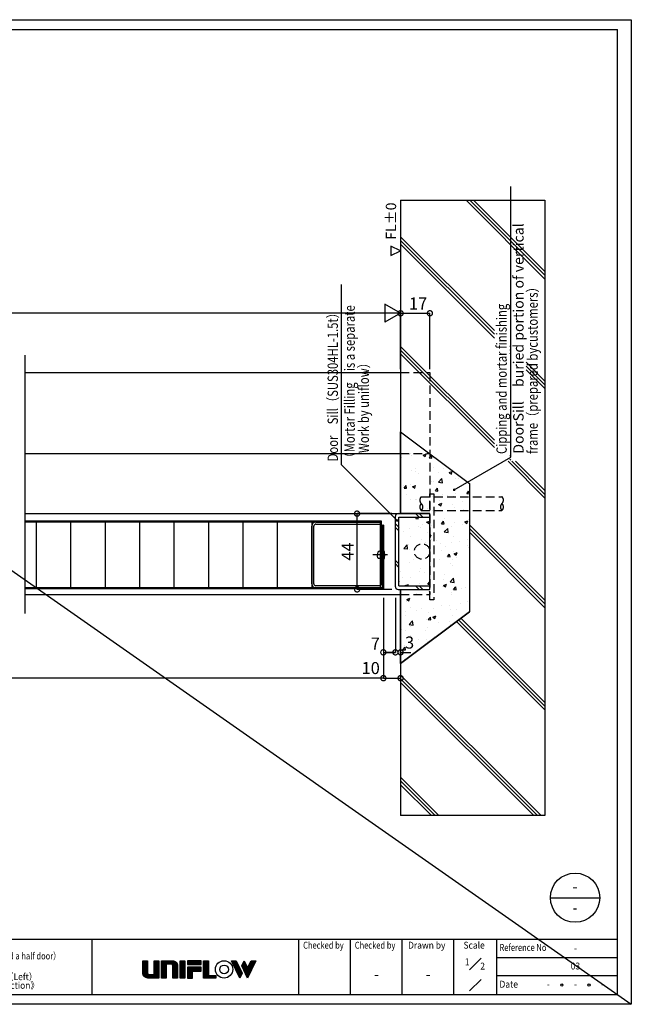
# Model space of a CAD drawing. Units: millimetres. Extents: x -1673 to 4057, y 0 to 21150.
# Drawn here: x 2580 to 2935, y 3655 to 4227 of the extents above; entities that cross this region are included whole.
import ezdxf
from ezdxf.enums import TextEntityAlignment as Align

# ---------------------------------------------------------------- set-up
doc = ezdxf.new("R2010")
doc.units = ezdxf.units.MM
doc.header["$LTSCALE"] = 20
doc.header["$PDMODE"] = 3
doc.header["$PDSIZE"] = 5
doc.linetypes.add('CENTER', pattern=[2, 1.25, -0.25, 0.25, -0.25])
doc.linetypes.add('HIDDEN', pattern=[0.375, 0.25, -0.125])
doc.layers.get('Defpoints').update_dxf_attribs({"color": 251})
for name, color, linetype in [('06用紙枠A', 7, 'Continuous'), ('アンカー', 73, 'HIDDEN'), ('外框', 7, 'Continuous'), ('寸法', 7, 'Continuous'), ('扉', 143, 'Continuous'), ('文字_引出し線', 2, 'Continuous'), ('枠', 241, 'Continuous'), ('欠き込み', 9, 'Continuous'), ('用紙枠', 7, 'Continuous'), ('用紙枠_文字', 7, 'Continuous'), ('躯体', 33, 'Continuous'), ('通り芯_中心線', 1, 'CENTER'), ('雑', 253, 'Continuous')]:
    doc.layers.add(name, color=color, linetype=linetype)
doc.layers.add('印刷線', color=1, linetype='Continuous', plot=False)
doc.styles.get("Standard").update_dxf_attribs({"font": 'romans.shx', "bigfont": 'bigfont.shx'})
doc.styles.add('用紙枠', font='romans.shx', dxfattribs={"bigfont": 'bigfont.shx'})
doc.dimstyles.new('1：1$0', dxfattribs={"dimtxt": 7, "dimasz": 6, "dimexe": 0, "dimexo": 2, "dimgap": 2, "dimtad": 1, "dimdsep": 46, "dimtxsty": 'Standard', "dimblk": 'DOTSMALL', "dimcen": 3, "dimclrd": 7, "dimclre": 7, "dimclrt": 7, "dimadec": 0, "dimazin": 0, "dimtfac": 1, "dimtofl": 0, "dimtmove": 2, "dimatfit": 3, "dimldrblk": 'DOTSMALL', "dimfxl": 1, "dimtolj": 1, "dimtzin": 0, "dimlwd": -1, "dimlwe": -1, "dimarcsym": 0})
doc.dimstyles.new('SW姿図１：２０', dxfattribs={"dimtxt": 2.5, "dimasz": 2, "dimexe": 1.5, "dimexo": 0.625, "dimtad": 1, "dimdec": 1, "dimlfac": 20, "dimdsep": 46, "dimtxsty": 'Standard', "dimblk": 'SMALL', "dimcen": 2.5, "dimdle": 1.5, "dimclrt": 7, "dimadec": 1, "dimazin": 2, "dimtfac": 1, "dimtdec": 1, "dimtmove": 0, "dimatfit": 3, "dimldrblk": 'SMALL', "dimfxl": 1, "dimarcsym": 0})

# ---------------------------------------------------------------- blocks, each defined once
blk = doc.blocks.new('_DotSmall')
at = {"color": 0, "linetype": 'ByBlock', "const_width": 0.5}
blk.add_lwpolyline([(-0.0625, 0, 1), (0.0625, 0, 1)], format="xyb", close=True, dxfattribs=at)
blk = doc.blocks.new('*D3173')
at = {"layer": 'Defpoints', "color": 0}
for p in [(2303.12, 3892.83), (2791.07, 3892.83), (2303.12, 3844.26)]:
    blk.add_point(p, dxfattribs=at)
at = {"layer": '寸法', "color": 7}
for p, q in [((2303.12, 3890.83), (2303.12, 3844.26)), ((2791.07, 3890.83), (2791.07, 3844.26)), ((2791.07, 3844.26), (2303.12, 3844.26))]:
    blk.add_line(p, q, dxfattribs=at)
at = {"layer": '寸法', "color": 7, "xscale": 6, "yscale": 6, "zscale": 6, "rotation": 180}
blk.add_blockref('_DotSmall', (2303.12, 3844.26), dxfattribs=at)
at = {"layer": '寸法', "color": 7, "xscale": 6, "yscale": 6, "zscale": 6}
blk.add_blockref('_DotSmall', (2791.07, 3844.26), dxfattribs=at)
at = {"layer": '寸法', "color": 7, "insert": (2547.1, 3849.76), "char_height": 7, "attachment_point": 5}
blk.add_mtext('\\A1;DH（H+1）', dxfattribs=at)
blk = doc.blocks.new('*D3174')
at = {"layer": 'Defpoints', "color": 0}
for p in [(2791.07, 3892.83), (2801.07, 3892.83), (2801.07, 3844.26)]:
    blk.add_point(p, dxfattribs=at)
at = {"layer": '寸法', "color": 7}
for p, q in [((2791.07, 3890.83), (2791.07, 3844.26)), ((2801.07, 3890.83), (2801.07, 3844.26)), ((2791.07, 3844.26), (2801.07, 3844.26))]:
    blk.add_line(p, q, dxfattribs=at)
at = {"layer": '寸法', "color": 7, "xscale": 6, "yscale": 6, "zscale": 6, "rotation": 180}
blk.add_blockref('_DotSmall', (2791.07, 3844.26), dxfattribs=at)
at = {"layer": '寸法', "color": 7, "xscale": 6, "yscale": 6, "zscale": 6}
blk.add_blockref('_DotSmall', (2801.07, 3844.26), dxfattribs=at)
at = {"layer": '寸法', "color": 7, "insert": (2783.72, 3850.13), "char_height": 7, "attachment_point": 5}
blk.add_mtext('\\A1;10', dxfattribs=at)
blk = doc.blocks.new('*D3175')
at = {"layer": 'Defpoints', "color": 0}
for p in [(2314.12, 4056.22), (2314.12, 4021.83), (2801.07, 4021.83)]:
    blk.add_point(p, dxfattribs=at)
at = {"layer": '寸法', "color": 7}
for p, q in [((2314.12, 4023.83), (2314.12, 4056.22)), ((2801.07, 4056.22), (2314.12, 4056.22)), ((2801.07, 4023.83), (2801.07, 4056.22))]:
    blk.add_line(p, q, dxfattribs=at)
at = {"layer": '寸法', "color": 7, "xscale": 6, "yscale": 6, "zscale": 6, "rotation": 180}
blk.add_blockref('_DotSmall', (2314.12, 4056.22), dxfattribs=at)
at = {"layer": '寸法', "color": 7, "xscale": 6, "yscale": 6, "zscale": 6}
blk.add_blockref('_DotSmall', (2801.07, 4056.22), dxfattribs=at)
at = {"layer": '寸法', "color": 7, "insert": (2557.6, 4061.72), "char_height": 7, "attachment_point": 5}
blk.add_mtext('\\A1;H', dxfattribs=at)
blk = doc.blocks.new('*D3177')
at = {"layer": 'Defpoints', "color": 0}
for p in [(2818.07, 4056.22), (2801.07, 4021.83), (2818.07, 4021.83)]:
    blk.add_point(p, dxfattribs=at)
at = {"layer": '寸法', "color": 7}
for p, q in [((2801.07, 4023.83), (2801.07, 4056.22)), ((2801.07, 4056.22), (2818.07, 4056.22)), ((2818.07, 4023.83), (2818.07, 4056.22))]:
    blk.add_line(p, q, dxfattribs=at)
at = {"layer": '寸法', "color": 7, "xscale": 6, "yscale": 6, "zscale": 6, "rotation": 180}
blk.add_blockref('_DotSmall', (2801.07, 4056.22), dxfattribs=at)
at = {"layer": '寸法', "color": 7, "xscale": 6, "yscale": 6, "zscale": 6}
blk.add_blockref('_DotSmall', (2818.07, 4056.22), dxfattribs=at)
at = {"layer": '寸法', "color": 7, "insert": (2811.23, 4061.9), "char_height": 7, "attachment_point": 5}
blk.add_mtext('\\A1;17', dxfattribs=at)
blk = doc.blocks.new('_Small')
at = {"color": 0, "linetype": 'ByBlock', "lineweight": -2}
blk.add_circle((0, 0), 0.25, dxfattribs=at)
blk = doc.blocks.new('*D3188')
at = {"layer": 'Defpoints', "color": 0}
for p in [(2791.07, 3892.83), (2798.07, 3892.83), (2798.07, 3859.26)]:
    blk.add_point(p, dxfattribs=at)
at = {"layer": '寸法', "color": 7}
for p, q in [((2791.07, 3890.83), (2791.07, 3859.26)), ((2798.07, 3890.83), (2798.07, 3859.26)), ((2791.07, 3859.26), (2798.07, 3859.26))]:
    blk.add_line(p, q, dxfattribs=at)
at = {"layer": '寸法', "color": 7, "xscale": 6, "yscale": 6, "zscale": 6, "rotation": 180}
blk.add_blockref('_DotSmall', (2791.07, 3859.26), dxfattribs=at)
at = {"layer": '寸法', "color": 7, "xscale": 6, "yscale": 6, "zscale": 6}
blk.add_blockref('_DotSmall', (2798.07, 3859.26), dxfattribs=at)
at = {"layer": '寸法', "color": 7, "insert": (2786.42, 3864.37), "char_height": 7, "attachment_point": 5}
blk.add_mtext('\\A1;7', dxfattribs=at)
blk = doc.blocks.new('*D3189')
at = {"layer": 'Defpoints', "color": 0}
for p in [(2798.07, 3892.83), (2801.07, 3892.83), (2801.07, 3859.26)]:
    blk.add_point(p, dxfattribs=at)
at = {"layer": '寸法', "color": 7}
for p, q in [((2798.07, 3890.83), (2798.07, 3859.26)), ((2801.07, 3890.83), (2801.07, 3859.26)), ((2798.07, 3859.26), (2792.07, 3859.26)), ((2801.07, 3859.26), (2807.07, 3859.26))]:
    blk.add_line(p, q, dxfattribs=at)
at = {"layer": '寸法', "color": 7, "xscale": 6, "yscale": 6, "zscale": 6}
blk.add_blockref('_DotSmall', (2798.07, 3859.26), dxfattribs=at)
at = {"layer": '寸法', "color": 7, "xscale": 6, "yscale": 6, "zscale": 6, "rotation": 180}
blk.add_blockref('_DotSmall', (2801.07, 3859.26), dxfattribs=at)
at = {"layer": '寸法', "color": 7, "insert": (2806.28, 3864.94), "char_height": 7, "attachment_point": 5}
blk.add_mtext('\\A1;3', dxfattribs=at)
blk = doc.blocks.new('A$C1F3B284B')
at = {"layer": '扉'}
for p, q in [((-3.2, 0), (3.2, 0)), ((-1.6, 0), (-1.6, 1.6)), ((1.6, 0), (1.6, 1.6))]:
    blk.add_line(p, q, dxfattribs=at)
at = {"layer": '扉', "flags": 128}
for points in [[(-1.6, 1.6), (-1.86, 1.8), (-2.02, 1.99), (-2.1, 2.47), (-2.05, 2.87), (-1.62, 3.13), (-0.72, 3.45), (0, 3.42)], [(1.6, 1.6), (1.86, 1.8), (2.02, 1.99), (2.1, 2.47), (2.05, 2.87), (1.62, 3.13), (0.72, 3.45), (0, 3.42)]]:
    blk.add_lwpolyline(points, dxfattribs=at)
at = {"layer": '扉'}
blk.add_arc((0, 6), 6.8, 241.9275, 298.0725, dxfattribs=at)
at = {"layer": '通り芯_中心線'}
blk.add_line((0, -2.33), (0, 6.07), dxfattribs=at)
blk = doc.blocks.new('鉄筋棒')
at = {"layer": 'アンカー', "linetype": 'HIDDEN'}
for p, q in [((-8, 23.41), (-8, -23.41)), ((0, 23.41), (0, -23.41))]:
    blk.add_line(p, q, dxfattribs=at)
for centre, start, end in [((-6, 21.6), 42.075, 137.925), ((-6, 25.21), 222.075, 317.925), ((-2, 21.6), 42.075, 137.925), ((-6, -25.21), 42.075, 137.925), ((-6, -21.6), 222.075, 317.925), ((-2, -21.6), 222.075, 317.925)]:
    blk.add_arc(centre, 2.69, start, end, dxfattribs=at)
blk = doc.blocks.new('沓摺')
at = {"layer": '枠'}
for p, q in [((-44, 18.5), (-44, 0)), ((-42.5, 20), (-1.5, 20)), ((-42, 18), (-2, 18)), ((-42, 18), (-42, 0)), ((-31.25, 18), (-29.25, 20)), ((-29.13, 18), (-27.13, 20)), ((-10.04, 18), (-8.04, 20)), ((-7.92, 18), (-5.92, 20)), ((-2, 18), (-2, 0)), ((0, 18.5), (0, 0)), ((0, 17), (0, 0)), ((0, 17), (0, 0)), ((-44, 6.25), (-42, 8.25)), ((-44, 4.13), (-42, 6.13)), ((-2, 6.25), (0, 8.25)), ((-2, 4.13), (0, 6.13)), ((-2, 0), (0, 0)), ((-44, 0), (-42, 0))]:
    blk.add_line(p, q, dxfattribs=at)
for centre, start, end in [((-42.5, 18.5), 90, 180), ((-1.5, 18.5), 0, 90)]:
    blk.add_arc(centre, 1.5, start, end, dxfattribs=at)
blk = doc.blocks.new('*D3190')
at = {"layer": 'Defpoints', "color": 0}
for p in [(2775.81, 3939.83), (2798.07, 3939.83), (2798.07, 3895.83)]:
    blk.add_point(p, dxfattribs=at)
at = {"layer": '寸法', "color": 7}
for p, q in [((2796.07, 3939.83), (2775.81, 3939.83)), ((2775.81, 3895.83), (2775.81, 3939.83)), ((2796.07, 3895.83), (2775.81, 3895.83))]:
    blk.add_line(p, q, dxfattribs=at)
at = {"layer": '寸法', "color": 7, "xscale": 6, "yscale": 6, "zscale": 6}
for p, rotation in [((2775.81, 3939.83), 90), ((2775.81, 3895.83), 270)]:
    blk.add_blockref('_DotSmall', p, dxfattribs=dict(at, rotation=rotation))
at = {"layer": '寸法', "color": 7, "insert": (2770.31, 3917.83), "char_height": 7, "attachment_point": 5, "rotation": 90}
blk.add_mtext('\\A1;44', dxfattribs=at)
blk = doc.blocks.new('DRAWINGFRAME')
at = {"layer": '外框'}
for p, q in [((-274.74, -548.08), (-274.74, -541.94)), ((-274.74, -541.94), (-273.81, -541.94)), ((-274.65, -541.94), (-274.65, -548.08)), ((-274.57, -541.94), (-274.57, -548.08)), ((-274.49, -541.94), (-274.49, -548.08)), ((-274.4, -541.94), (-274.4, -548.08)), ((-274.32, -541.94), (-274.32, -548.08)), ((-274.23, -541.94), (-274.23, -548.08)), ((-274.15, -541.94), (-274.15, -548.08)), ((-274.07, -541.94), (-274.07, -548.08)), ((-273.98, -541.94), (-273.98, -548.08)), ((-273.9, -541.94), (-273.9, -548.08)), ((-273.81, -541.94), (-273.81, -548.08)), ((-268.17, -550.02), (-268.17, -541.94)), ((-268.17, -541.94), (-267.25, -541.94)), ((-268.09, -550.19), (-268.09, -541.94)), ((-268.01, -550.19), (-268.01, -541.94)), ((-267.92, -550.19), (-267.92, -541.94)), ((-267.84, -550.19), (-267.84, -541.94)), ((-267.75, -550.19), (-267.75, -541.94)), ((-267.67, -550.19), (-267.67, -541.94)), ((-267.58, -550.19), (-267.58, -541.94)), ((-267.5, -550.19), (-267.5, -541.94)), ((-267.42, -550.19), (-267.42, -541.94)), ((-267.33, -550.19), (-267.33, -541.94)), ((-267.25, -541.94), (-267.25, -550.19)), ((-263.88, -541.94), (-258.49, -541.94)), ((-263.88, -550.19), (-263.88, -541.94)), ((-259.25, -542.02), (-262.96, -542.02)), ((-259.25, -542.11), (-262.96, -542.11)), ((-262.96, -542.11), (-262.96, -550.19)), ((-211.97, -542.19), (-214.81, -548.17)), ((-211.88, -542.19), (-214.81, -548.37)), ((-214.81, -547.97), (-212.06, -542.19)), ((-212.06, -542.19), (-211.88, -542.19)), ((-257.32, -550.19), (-257.32, -544.04)), ((-257.23, -544.04), (-257.23, -550.19)), ((-257.15, -544.04), (-257.15, -550.19)), ((-257.06, -544.04), (-257.06, -550.19)), ((-256.98, -544.04), (-256.98, -550.19)), ((-256.9, -544.04), (-256.9, -550.19)), ((-256.81, -544.04), (-256.81, -550.19)), ((-256.73, -544.04), (-256.73, -550.19)), ((-256.64, -544.04), (-256.64, -550.19)), ((-256.56, -544.04), (-256.56, -550.19)), ((-256.47, -544.04), (-256.47, -550.19)), ((-256.39, -544.04), (-256.39, -550.19)), ((-248.56, -545.89), (-248.56, -550.02)), ((-242.92, -545.89), (-248.56, -545.89)), ((-248.48, -550.02), (-248.48, -545.89)), ((-248.39, -550.02), (-248.39, -545.89)), ((-248.31, -550.02), (-248.31, -545.89)), ((-248.23, -550.02), (-248.23, -545.89)), ((-248.14, -550.02), (-248.14, -545.89)), ((-248.06, -550.02), (-248.06, -545.89)), ((-247.97, -550.02), (-247.97, -545.98)), ((-247.97, -545.98), (-242.92, -545.98)), ((-242.92, -545.98), (-242.92, -545.89)), ((-216.91, -543.96), (-216.81, -543.76)), ((-214.81, -548.37), (-216.91, -543.96)), ((-214.81, -548.17), (-216.86, -543.86)), ((-216.81, -543.76), (-214.81, -547.97)), ((-267.25, -550.19), (-272.63, -550.19)), ((-271.88, -550.02), (-268.17, -550.02)), ((-262.96, -550.19), (-263.88, -550.19)), ((-256.39, -550.19), (-257.32, -550.19)), ((-248.56, -550.02), (-247.97, -550.02))]:
    blk.add_line(p, q, dxfattribs=at)
for points in [[(-271.88, -549.09), (-269.1, -549.09), (-269.1, -541.01), (-266.32, -541.01), (-266.32, -551.11), (-272.63, -551.11, -0.414214), (-275.66, -548.08), (-275.66, -541.01), (-272.89, -541.01), (-272.89, -548.08, 0.414214)], [(-271.88, -549.18), (-269.02, -549.18), (-269.02, -541.1), (-266.41, -541.1), (-266.41, -551.03), (-272.63, -551.03, -0.414214), (-275.58, -548.08), (-275.58, -541.1), (-272.97, -541.1), (-272.97, -548.08, 0.414214)], [(-271.88, -549.26), (-268.93, -549.26), (-268.93, -541.18), (-266.49, -541.18), (-266.49, -550.94), (-272.63, -550.94, -0.414214), (-275.5, -548.08), (-275.5, -541.18), (-273.06, -541.18), (-273.06, -548.08, 0.414214)], [(-271.88, -549.35), (-268.85, -549.35), (-268.85, -541.27), (-266.57, -541.27), (-266.57, -550.86), (-272.63, -550.86, -0.414214), (-275.41, -548.08), (-275.41, -541.27), (-273.14, -541.27), (-273.14, -548.08, 0.414214)], [(-271.88, -549.43), (-268.76, -549.43), (-268.76, -541.35), (-266.66, -541.35), (-266.66, -550.78), (-272.63, -550.78, -0.414214), (-275.33, -548.08), (-275.33, -541.35), (-273.22, -541.35), (-273.22, -548.08, 0.414214)], [(-271.88, -549.51), (-268.68, -549.51), (-268.68, -541.43), (-266.74, -541.43), (-266.74, -550.69), (-272.63, -550.69, -0.414214), (-275.24, -548.08), (-275.24, -541.43), (-273.31, -541.43), (-273.31, -548.08, 0.414214)], [(-271.88, -549.6), (-268.59, -549.6), (-268.59, -541.52), (-266.83, -541.52), (-266.83, -550.61), (-272.63, -550.61, -0.414214), (-275.16, -548.08), (-275.16, -541.52), (-273.39, -541.52), (-273.39, -548.08, 0.414214)], [(-271.88, -549.68), (-268.51, -549.68), (-268.51, -541.6), (-266.91, -541.6), (-266.91, -550.52), (-272.63, -550.52, -0.414214), (-275.08, -548.08), (-275.08, -541.6), (-273.48, -541.6), (-273.48, -548.08, 0.414214)], [(-271.88, -549.77), (-268.43, -549.77), (-268.43, -541.69), (-267, -541.69), (-267, -550.44), (-272.63, -550.44, -0.414214), (-274.99, -548.08), (-274.99, -541.69), (-273.56, -541.69), (-273.56, -548.08, 0.414214)], [(-271.88, -549.85), (-268.34, -549.85), (-268.34, -541.77), (-267.08, -541.77), (-267.08, -550.36), (-272.63, -550.36, -0.414214), (-274.91, -548.08), (-274.91, -541.77), (-273.64, -541.77), (-273.64, -548.08, 0.414214)], [(-271.88, -549.93), (-268.26, -549.93), (-268.26, -541.85), (-267.16, -541.85), (-267.16, -550.27), (-272.63, -550.27, -0.414214), (-274.82, -548.08), (-274.82, -541.85), (-273.73, -541.85), (-273.73, -548.08, 0.414214)], [(-264.81, -551.11), (-264.81, -541.01), (-258.49, -541.01, -0.414214), (-255.46, -544.04), (-255.46, -551.11), (-258.24, -551.11), (-258.24, -551.11), (-258.24, -544.04, 0.414214), (-259.25, -543.03), (-262.03, -543.03), (-262.03, -551.11)], [(-264.72, -551.03), (-264.72, -541.1), (-258.49, -541.1, -0.414214), (-255.55, -544.04), (-255.55, -551.03), (-258.16, -551.03), (-258.16, -544.04, 0.414214), (-259.25, -542.95), (-262.11, -542.95), (-262.11, -551.03)], [(-264.64, -550.94), (-264.64, -541.18), (-258.49, -541.18, -0.414214), (-255.63, -544.04), (-255.63, -550.94), (-258.07, -550.94), (-258.07, -544.04, 0.414214), (-259.25, -542.86), (-262.2, -542.86), (-262.2, -550.94)], [(-264.55, -550.86), (-264.55, -541.27), (-258.49, -541.27, -0.414214), (-255.72, -544.04), (-255.72, -550.86), (-257.99, -550.86), (-257.99, -544.04, 0.414214), (-259.25, -542.78), (-262.28, -542.78), (-262.28, -550.86)], [(-264.47, -550.78), (-264.47, -541.35), (-258.49, -541.35, -0.414214), (-255.8, -544.04), (-255.8, -550.78), (-257.91, -550.78), (-257.91, -544.04, 0.414214), (-259.25, -542.7), (-262.37, -542.7), (-262.37, -550.78)], [(-264.39, -550.69), (-264.39, -541.43), (-258.49, -541.43, -0.414214), (-255.89, -544.04), (-255.89, -550.69), (-257.82, -550.69), (-257.82, -544.04, 0.414214), (-259.25, -542.61), (-262.45, -542.61), (-262.45, -550.69)], [(-264.3, -550.61), (-264.3, -541.52), (-258.49, -541.52, -0.414214), (-255.97, -544.04), (-255.97, -550.61), (-257.74, -550.61), (-257.74, -544.04, 0.414214), (-259.25, -542.53), (-262.53, -542.53), (-262.53, -550.61)], [(-264.22, -550.52), (-264.22, -541.6), (-258.49, -541.6, -0.414214), (-256.05, -544.04), (-256.05, -550.52), (-257.65, -550.52), (-257.65, -544.04, 0.414214), (-259.25, -542.44), (-262.62, -542.44), (-262.62, -550.52)], [(-264.13, -550.44), (-264.13, -541.69), (-258.49, -541.69, -0.414214), (-256.14, -544.04), (-256.14, -550.44), (-257.57, -550.44), (-257.57, -544.04, 0.414214), (-259.25, -542.36), (-262.7, -542.36), (-262.7, -550.44)], [(-264.05, -550.36), (-264.05, -541.77), (-258.49, -541.77, -0.414214), (-256.22, -544.04), (-256.22, -550.36), (-257.48, -550.36), (-257.48, -544.04, 0.414214), (-259.25, -542.28), (-262.79, -542.28), (-262.79, -550.36)], [(-263.97, -550.27), (-263.97, -541.85), (-258.49, -541.85, -0.414214), (-256.31, -544.04), (-256.31, -550.27), (-257.4, -550.27), (-257.4, -544.04, 0.414214), (-259.25, -542.19), (-262.87, -542.19), (-262.87, -550.27)]]:
    blk.add_lwpolyline(points, format="xyb", close=True, dxfattribs=at)
for points in [[(-263.8, -550.1), (-263.8, -542.02), (-263.04, -542.02), (-263.04, -550.1)], [(-263.8, -550.1), (-263.8, -542.02), (-263.04, -542.02), (-263.04, -550.1)], [(-263.71, -550.02), (-263.71, -542.11), (-263.12, -542.11), (-263.12, -550.02)], [(-263.63, -549.93), (-263.63, -542.19), (-263.21, -542.19), (-263.21, -549.93)], [(-263.54, -549.85), (-263.54, -542.28), (-263.29, -542.28), (-263.29, -549.85)], [(-263.46, -549.77), (-263.46, -542.36), (-263.38, -542.36), (-263.38, -549.77)], [(-253.95, -551.11), (-253.95, -541.01), (-251.17, -541.01), (-251.17, -551.11)], [(-253.87, -551.03), (-253.87, -541.1), (-251.26, -541.1), (-251.26, -551.03)], [(-253.78, -550.94), (-253.78, -541.18), (-251.34, -541.18), (-251.34, -550.94)], [(-253.7, -550.86), (-253.7, -541.27), (-251.42, -541.27), (-251.42, -550.86)], [(-253.61, -550.78), (-253.61, -541.35), (-251.51, -541.35), (-251.51, -550.78)], [(-253.53, -550.69), (-253.53, -541.43), (-251.59, -541.43), (-251.59, -550.69)], [(-253.44, -550.61), (-253.44, -541.52), (-251.68, -541.52), (-251.68, -550.61)], [(-253.36, -550.52), (-253.36, -541.6), (-251.76, -541.6), (-251.76, -550.52)], [(-253.28, -550.44), (-253.28, -541.69), (-251.85, -541.69), (-251.85, -550.44)], [(-253.19, -550.36), (-253.19, -541.77), (-251.93, -541.77), (-251.93, -550.36)], [(-253.11, -550.27), (-253.11, -541.85), (-252.01, -541.85), (-252.01, -550.27)], [(-253.02, -550.19), (-253.02, -541.94), (-252.1, -541.94), (-252.1, -550.19)], [(-252.94, -550.1), (-252.94, -542.02), (-252.18, -542.02), (-252.18, -550.1)], [(-252.86, -550.02), (-252.86, -542.11), (-252.27, -542.11), (-252.27, -550.02)], [(-252.77, -549.93), (-252.77, -542.19), (-252.35, -542.19), (-252.35, -549.93)], [(-252.69, -549.85), (-252.69, -542.28), (-252.43, -542.28), (-252.43, -549.85)], [(-252.6, -549.77), (-252.6, -542.36), (-252.52, -542.36), (-252.52, -549.77)], [(-249.66, -543.29), (-241.83, -543.29), (-241.83, -541.01), (-249.66, -541.01)], [(-249.57, -543.2), (-241.91, -543.2), (-241.91, -541.1), (-249.57, -541.1)], [(-249.49, -543.12), (-242, -543.12), (-242, -541.18), (-249.49, -541.18)], [(-249.4, -543.03), (-242.08, -543.03), (-242.08, -541.27), (-249.4, -541.27)], [(-249.32, -542.95), (-242.17, -542.95), (-242.17, -541.35), (-249.32, -541.35)], [(-249.24, -542.86), (-242.25, -542.86), (-242.25, -541.43), (-249.24, -541.43)], [(-249.24, -542.86), (-242.25, -542.86), (-242.25, -541.43), (-249.24, -541.43)], [(-249.15, -542.78), (-242.33, -542.78), (-242.33, -541.52), (-249.15, -541.52)], [(-249.07, -542.7), (-242.42, -542.7), (-242.42, -541.6), (-249.07, -541.6)], [(-248.98, -542.61), (-242.5, -542.61), (-242.5, -541.69), (-248.98, -541.69)], [(-248.9, -542.53), (-242.59, -542.53), (-242.59, -541.77), (-248.9, -541.77)], [(-248.82, -542.44), (-242.67, -542.44), (-242.67, -541.85), (-248.82, -541.85)], [(-248.82, -542.44), (-242.67, -542.44), (-242.67, -541.85), (-248.82, -541.85)], [(-248.73, -542.36), (-242.76, -542.36), (-242.76, -541.94), (-248.73, -541.94)], [(-248.65, -542.28), (-242.84, -542.28), (-242.84, -542.02), (-248.65, -542.02)], [(-248.56, -542.19), (-242.92, -542.19), (-242.92, -542.11), (-248.56, -542.11)], [(-240.31, -551.11), (-240.31, -541.01), (-237.54, -541.01), (-237.54, -549.6), (-233.24, -549.6), (-233.24, -551.11)], [(-240.23, -551.03), (-240.23, -541.1), (-237.62, -541.1), (-237.62, -549.68), (-233.33, -549.68), (-233.33, -551.03)], [(-240.15, -550.94), (-240.15, -541.18), (-237.71, -541.18), (-237.71, -549.77), (-233.41, -549.77), (-233.41, -550.94)], [(-240.06, -550.86), (-240.06, -541.27), (-237.79, -541.27), (-237.79, -549.85), (-233.5, -549.85), (-233.5, -550.86)], [(-239.98, -550.78), (-239.98, -541.35), (-237.87, -541.35), (-237.87, -549.93), (-233.58, -549.93), (-233.58, -550.78)], [(-239.89, -550.69), (-239.89, -541.43), (-237.96, -541.43), (-237.96, -550.02), (-233.67, -550.02), (-233.67, -550.69)], [(-239.81, -550.61), (-239.81, -541.52), (-238.04, -541.52), (-238.04, -550.1), (-233.75, -550.1), (-233.75, -550.61)], [(-239.73, -550.52), (-239.73, -541.6), (-238.13, -541.6), (-238.13, -550.19), (-233.83, -550.19), (-233.83, -550.52)], [(-239.64, -550.44), (-239.64, -541.69), (-238.21, -541.69), (-238.21, -550.27), (-233.92, -550.27), (-233.92, -550.44)], [(-239.56, -550.36), (-239.56, -541.77), (-238.29, -541.77), (-238.29, -550.36)], [(-239.47, -550.27), (-239.47, -541.85), (-238.38, -541.85), (-238.38, -550.27)], [(-239.39, -550.19), (-239.39, -541.94), (-238.46, -541.94), (-238.46, -550.19)], [(-239.3, -550.1), (-239.3, -542.02), (-238.55, -542.02), (-238.55, -550.1)], [(-239.22, -550.02), (-239.22, -542.11), (-238.63, -542.11), (-238.63, -550.02)], [(-239.14, -549.93), (-239.14, -542.19), (-238.72, -542.19), (-238.72, -549.93)], [(-239.05, -549.85), (-239.05, -542.28), (-238.8, -542.28), (-238.8, -549.85)], [(-238.97, -549.77), (-238.97, -542.36), (-238.88, -542.36), (-238.88, -549.77)], [(-221.36, -541.01), (-217.96, -548.17), (-219.36, -551.11), (-224.15, -541.01)], [(-221.41, -541.1), (-218.05, -548.17), (-219.36, -550.92), (-224.02, -541.1)], [(-221.47, -541.18), (-218.15, -548.17), (-219.36, -550.72), (-223.89, -541.18)], [(-221.52, -541.27), (-218.24, -548.17), (-219.36, -550.52), (-223.75, -541.27)], [(-221.57, -541.35), (-218.33, -548.17), (-219.36, -550.33), (-223.62, -541.35)], [(-221.62, -541.43), (-218.42, -548.17), (-219.36, -550.13), (-223.49, -541.43)], [(-221.68, -541.52), (-218.52, -548.17), (-219.36, -549.94), (-223.36, -541.52)], [(-221.73, -541.6), (-218.61, -548.17), (-219.36, -549.74), (-223.22, -541.6)], [(-221.78, -541.69), (-218.7, -548.17), (-219.36, -549.54), (-223.09, -541.69)], [(-221.84, -541.77), (-218.8, -548.17), (-219.36, -549.35), (-222.96, -541.77)], [(-221.89, -541.85), (-218.89, -548.17), (-219.36, -549.15), (-222.82, -541.85)], [(-221.94, -541.94), (-218.98, -548.17), (-219.36, -548.96), (-222.69, -541.94)], [(-222, -542.02), (-219.08, -548.17), (-219.36, -548.76), (-222.56, -542.02)], [(-222.05, -542.11), (-219.17, -548.17), (-219.36, -548.56), (-222.42, -542.11)], [(-222.1, -542.19), (-219.26, -548.17), (-219.36, -548.37), (-222.29, -542.19)], [(-222.16, -542.28), (-219.36, -548.17), (-219.36, -548.17), (-222.16, -542.28)], [(-214.81, -545.23), (-212.81, -541.01), (-210.01, -541.01), (-214.81, -551.11), (-218.21, -543.96), (-216.81, -541.01)], [(-214.81, -545.42), (-212.76, -541.1), (-210.15, -541.1), (-214.81, -550.92), (-218.12, -543.96), (-216.81, -541.21)], [(-214.81, -545.62), (-212.7, -541.18), (-210.28, -541.18), (-214.81, -550.72), (-218.03, -543.96), (-216.81, -541.41)], [(-214.81, -545.82), (-212.65, -541.27), (-210.41, -541.27), (-214.81, -550.52), (-217.93, -543.96), (-216.81, -541.6)], [(-214.81, -546.01), (-212.6, -541.35), (-210.55, -541.35), (-214.81, -550.33), (-217.84, -543.96), (-216.81, -541.8)], [(-214.81, -546.21), (-212.54, -541.43), (-210.68, -541.43), (-214.81, -550.13), (-217.75, -543.96), (-216.81, -541.99)], [(-214.81, -546.41), (-212.49, -541.52), (-210.81, -541.52), (-214.81, -549.94), (-217.65, -543.96), (-216.81, -542.19)], [(-214.81, -546.6), (-212.44, -541.6), (-210.95, -541.6), (-214.81, -549.74), (-217.56, -543.96), (-216.81, -542.39)], [(-214.81, -546.8), (-212.38, -541.69), (-211.08, -541.69), (-214.81, -549.54), (-217.47, -543.96), (-216.81, -542.58)], [(-214.81, -546.99), (-212.33, -541.77), (-211.21, -541.77), (-214.81, -549.35), (-217.37, -543.96), (-216.81, -542.78)], [(-214.81, -547.19), (-212.28, -541.85), (-211.35, -541.85), (-214.81, -549.15), (-217.28, -543.96), (-216.81, -542.97)], [(-214.81, -547.39), (-212.22, -541.94), (-211.48, -541.94), (-214.81, -548.96), (-217.19, -543.96), (-216.81, -543.17)], [(-214.81, -547.58), (-212.17, -542.02), (-211.61, -542.02), (-214.81, -548.76), (-217.09, -543.96), (-216.81, -543.37)], [(-214.81, -547.78), (-212.12, -542.11), (-211.75, -542.11), (-214.81, -548.56), (-217, -543.96), (-216.81, -543.56)], [(-214.81, -547.78), (-212.12, -542.11), (-211.75, -542.11), (-214.81, -548.56), (-217, -543.96), (-216.81, -543.56)], [(-214.81, -547.78), (-212.12, -542.11), (-211.75, -542.11), (-214.81, -548.56), (-217, -543.96), (-216.81, -543.56)], [(-246.88, -551.11), (-246.88, -547.07), (-241.83, -547.07), (-241.83, -544.8), (-249.66, -544.8), (-249.66, -551.11)], [(-246.96, -551.03), (-246.96, -546.99), (-241.91, -546.99), (-241.91, -544.88), (-249.57, -544.88), (-249.57, -551.03)], [(-247.05, -550.94), (-247.05, -546.9), (-242, -546.9), (-242, -544.97), (-249.49, -544.97), (-249.49, -550.94)], [(-247.13, -550.86), (-247.13, -546.82), (-242.08, -546.82), (-242.08, -545.05), (-249.4, -545.05), (-249.4, -550.86)], [(-247.22, -550.78), (-247.22, -546.74), (-242.17, -546.74), (-242.17, -545.14), (-249.32, -545.14), (-249.32, -550.78)], [(-247.3, -550.69), (-247.3, -546.65), (-242.25, -546.65), (-242.25, -545.22), (-249.24, -545.22), (-249.24, -550.69)], [(-247.38, -550.61), (-247.38, -546.57), (-242.33, -546.57), (-242.33, -545.31), (-249.15, -545.31), (-249.15, -550.61)], [(-247.47, -550.52), (-247.47, -546.48), (-242.42, -546.48), (-242.42, -545.39), (-249.07, -545.39), (-249.07, -550.52)], [(-247.55, -550.44), (-247.55, -546.4), (-242.5, -546.4), (-242.5, -545.47), (-248.98, -545.47), (-248.98, -550.44)], [(-247.64, -550.36), (-247.64, -546.32), (-242.59, -546.32), (-242.59, -545.56), (-248.9, -545.56), (-248.9, -550.36)], [(-247.72, -550.27), (-247.72, -546.23), (-242.67, -546.23), (-242.67, -545.64), (-248.82, -545.64), (-248.82, -550.27)], [(-247.81, -550.19), (-247.81, -546.15), (-242.76, -546.15), (-242.76, -545.73), (-248.73, -545.73), (-248.73, -550.19)], [(-247.89, -550.1), (-247.89, -546.06), (-242.84, -546.06), (-242.84, -545.81), (-248.65, -545.81), (-248.65, -550.1)], [(-271.88, -550.1), (-268.09, -550.1), (-268.09, -550.1), (-271.88, -550.1)], [(-271.88, -550.1), (-268.09, -550.1), (-268.09, -550.1), (-271.88, -550.1)]]:
    blk.add_lwpolyline(points, close=True, dxfattribs=at)
at = {"layer": '外框', "color": 240}
for radius in [5.05, 2.53]:
    blk.add_circle((-228.45, -546.06), radius, dxfattribs=at)
at = {"layer": '外框'}
for centre, radius, start, end in [((-259.25, -544.04), 2.1, 0, 90), ((-259.25, -544.04), 2.02, 0, 90), ((-259.25, -544.04), 1.94, 0, 90), ((-259.25, -544.04), 2.19, 0, 74.0576), ((-258.49, -544.04), 2.1, 0, 90), ((-259.25, -544.04), 2.27, 0, 67.6255), ((-258.49, -544.04), 2.02, 0, 80.4059), ((-258.49, -544.04), 1.94, 0, 73.2953), ((-258.49, -544.04), 1.85, 0, 65.5347), ((-258.49, -544.04), 1.77, 0, 56.7962), ((-258.49, -544.04), 1.68, 0, 46.4578), ((-272.63, -548.08), 2.1, 180, 270), ((-271.88, -548.08), 2.78, 180, 203.4355), ((-271.88, -548.08), 2.69, 180, 213.5573), ((-271.88, -548.08), 2.61, 180, 221.6419), ((-271.88, -548.08), 2.53, 180, 228.7566), ((-271.88, -548.08), 2.44, 180, 235.3219), ((-271.88, -548.08), 2.36, 180, 241.5631), ((-271.88, -548.08), 2.27, 180, 247.6255), ((-271.88, -548.08), 2.19, 180, 254.0576), ((-271.88, -548.08), 2.1, 180, 270), ((-271.88, -548.08), 2.02, 180, 270), ((-271.88, -548.08), 1.94, 180, 270)]:
    blk.add_arc(centre, radius, start, end, dxfattribs=at)
at = {"layer": '用紙枠', "color": 3}
for p, q in [((-800.98, 0), (0, 0)), ((0, -560.75), (0, 0)), ((-800.98, -528.5), (0, -528.5)), ((-305, -560.75), (-305, -528.5)), ((-185, -560.75), (-185, -528.5)), ((-155, -560.75), (-155, -528.5)), ((-125, -560.75), (-125, -528.5)), ((-95, -560.75), (-95, -528.5)), ((-800.98, -560.75), (0, -560.75))]:
    blk.add_line(p, q, dxfattribs=at)
at = {"layer": '用紙枠', "color": 3, "linetype": 'Continuous'}
blk.add_line((-70, -560.75), (-70, -528.5), dxfattribs=at)
at = {"layer": '用紙枠', "color": 7, "linetype": 'Continuous', "ltscale": 0.2}
for p, q in [((-85.85, -546.28), (-79.15, -539.57)), ((-85.85, -558.55), (-79.15, -551.85))]:
    blk.add_line(p, q, dxfattribs=at)
at = {"layer": '用紙枠', "color": 2}
for p, q in [((-70, -539.25), (0, -539.25)), ((-70, -549.65), (0, -549.65))]:
    blk.add_line(p, q, dxfattribs=at)
for centre in [(-32.31, -555.2), (-16.54, -555.2)]:
    blk.add_circle(centre, 0.654, dxfattribs=at)
at = {"layer": '06用紙枠A', "color": 7, "linetype": 'Continuous', "style": '用紙枠'}
for s, rotation, width, p in [('Checked by', 359.9996, 0.8, (-170.77, -532.54)), ('Checked by', 359.9996, 0.8, (-140.77, -532.54)), ('Drawn by', 0.0004, 0.9, (-110.77, -532.54)), ('Scale', 0.0004, 0.9, (-83.27, -532.54))]:
    blk.add_text(s, height=4, rotation=rotation, dxfattribs=dict(at, width=width)).set_placement(p, align=Align.MIDDLE)
for s, width, p in [('Reference No', 0.8, (-68.52, -533.36)), ('Date', 0.9, (-68.52, -554.68))]:
    blk.add_text(s, height=4, dxfattribs=dict(at, width=width)).set_placement(p, align=Align.MIDDLE_LEFT)
at = {"layer": '用紙枠', "color": 7, "linetype": 'Continuous', "style": '用紙枠', "width": 0.9}
for p in [(-24.43, -534.22), (-40.2, -555.2), (-24.43, -555.2), (-8.65, -555.2)]:
    blk.add_text('-', height=4, dxfattribs=at).set_placement(p, align=Align.MIDDLE)
blk.add_text('1', height=4, dxfattribs=at).set_placement((-85.95, -541.7), align=Align.MIDDLE_RIGHT)
for p in [(-140, -549.65), (-110, -549.65)]:
    blk.add_text('-', height=7, rotation=359.9996, dxfattribs=at).set_placement(p, align=Align.MIDDLE)

msp = doc.modelspace()

# ---------------------------------------------------------------- hatches: boundary and pattern name
at = {"layer": '躯体'}
h = msp.add_hatch(dxfattribs=at)
h.set_pattern_fill('AR-CONC', color=256, scale=0.1)
h.set_pattern_definition([(50, (-876.887, 291.6), (18.218467, -1.59391), [1.905, -20.955]), (355, (-876.887, 291.6), (-3.52434, 19.105685), [1.524, -16.76406]), (100.45144, (-875.369, 291.467), (14.694125, 17.511775), [1.619, -17.809024]), (46.1842, (-876.887, 296.68), (27.1079, -4.20423), [2.8575, -31.4325]), (96.63556, (-874.628, 296.33), (23.74041, 24.74261), [2.4285, -26.71356]), (351.18415, (-876.887, 296.68), (23.74041, 24.74261), [2.286, -25.14597]), (21, (-874.347, 295.41), (15.16144, -10.22652), [1.905, -20.955]), (326, (-874.347, 295.41), (6.1802, 18.418797), [1.524, -16.764]), (71.45144, (-873.084, 294.558), (21.34164, 8.192277), [1.619, -17.808994]), (37.5, (-876.887, 291.6), (0.30886, 8.455504), [0, -16.5608, 0, -17.018, 0, -16.8275]), (7.5, (-876.887, 291.6), (6.681966, 10.018057), [0, -9.7028, 0, -16.1798, 0, -6.4135]), (327.5, (-882.5513, 291.6), (13.5590595, -0.572874), [0, -6.35, 0, -19.812, 0, -26.289]), (317.5, (-885.091, 291.6), (14.812918, 2.54265), [0, -8.255, 0, -13.1572, 0, -18.669])])
h.paths.add_polyline_path([(2801.0738, 3939.8326), (2801.0738, 3987.2663), (2841.0738, 3957.2663), (2841.0738, 3882.8326), (2801.0738, 3852.8326), (2801.0738, 3895.8326), (2818.0738, 3895.8326), (2818.0738, 3939.8326)])
h = msp.add_hatch(dxfattribs=at)
h.set_pattern_fill('AR-CONC', color=256, scale=0.1)
h.set_pattern_definition([(50, (0, 3524.936), (18.21847, -1.59391), [1.905, -20.955]), (355, (0, 3524.936), (-3.52434, 19.10568), [1.524, -16.76406]), (100.45144, (1.518, 3524.803), (14.69412, 17.51178), [1.619, -17.80902]), (46.1842, (0, 3530.016), (27.1079, -4.20423), [2.8575, -31.4325]), (96.6356, (2.26, 3529.666), (23.74041, 24.74261), [2.4285, -26.71356]), (351.1842, (0, 3530.016), (23.7404, 24.7426), [2.286, -25.14597]), (21, (2.54, 3528.746), (15.16144, -10.22652), [1.905, -20.955]), (326, (2.54, 3528.746), (6.1802, 18.4188), [1.524, -16.764]), (71.45144, (3.803, 3527.894), (21.34164, 8.19228), [1.619, -17.80899]), (37.5, (0, 3524.936), (0.30886, 8.455504), [0, -16.5608, 0, -17.018, 0, -16.8275]), (7.5, (0, 3524.936), (6.681966, 10.018057), [0, -9.7028, 0, -16.1798, 0, -6.4135]), (327.5, (-5.664, 3524.936), (13.55906, -0.572874), [0, -6.35, 0, -19.812, 0, -26.289]), (317.5, (-8.204, 3524.936), (14.81292, 2.54265), [0, -8.255, 0, -13.1572, 0, -18.669])])
h.paths.add_polyline_path([(2818.0738, 3937.8326), (2800.0738, 3937.8326), (2800.0738, 3897.8326), (2818.0738, 3897.8326), (2818.0738, 3917.8326, -1), (2809.0738, 3917.8326, -1), (2818.0738, 3917.8326)])

# ---------------------------------------------------------------- linework, layer by layer
at = {"layer": 'Defpoints'}
msp.add_lwpolyline([(2118.0384, 4226.7628), (2935.0364, 4226.7628), (2935.0364, 3654.8002), (2118.0384, 3654.8002)], close=True, dxfattribs=at)
at = {"layer": 'Defpoints', "color": 251}
msp.add_lwpolyline([(2801.0738, 4121.9577), (2884.9067, 4121.9577), (2884.9067, 3764.4543), (2801.0738, 3764.4543)], dxfattribs=at)
at = {"layer": 'Defpoints', "ltscale": 5}
msp.add_lwpolyline([(2801.0738, 3939.8326), (2801.0738, 3987.2663), (2841.0738, 3957.2663), (2841.0738, 3882.8326), (2801.0738, 3852.8326), (2801.0738, 3895.8326), (2818.0738, 3895.8326), (2818.0738, 3939.8326), (2801.0738, 3939.8326)], dxfattribs=at)
at = {"layer": 'アンカー', "linetype": 'HIDDEN'}
msp.add_lwpolyline([(2818.0738, 3889.8326), (2818.0738, 3951.2937), (2820.3738, 3951.2937), (2820.3738, 3889.8326)], close=True, dxfattribs=at)
msp.add_circle((2813.5738, 3917.8326), 4.5, dxfattribs=at)
at = {"layer": '印刷線'}
msp.add_line((2118.0384, 4226.7628), (2935.0364, 3654.8002), dxfattribs=at)
at = {"layer": '寸法'}
for p, q in [((2801.0738, 4056.2239), (2791.9664, 4061.4821)), ((2791.9664, 4061.4821), (2791.9664, 4050.9656)), ((2801.0738, 4056.2239), (2791.9664, 4050.9656))]:
    msp.add_line(p, q, dxfattribs=at)
at = {"layer": '扉'}
for p, q in [((2790.0738, 3935.5354), (2582.7931, 3935.5354)), ((2790.0738, 3898.5354), (2790.0738, 3935.5354)), ((2789.4738, 3934.9354), (2582.7931, 3934.9354)), ((2589.4738, 3934.9354), (2589.4738, 3896.7354)), ((2609.4738, 3934.9354), (2609.4738, 3896.7354)), ((2629.4738, 3934.9354), (2629.4738, 3896.7354)), ((2649.4738, 3934.9354), (2649.4738, 3896.7354)), ((2669.4738, 3934.9354), (2669.4738, 3896.7354)), ((2689.4738, 3934.9354), (2689.4738, 3896.7354)), ((2709.4738, 3934.9354), (2709.4738, 3896.7354)), ((2729.4738, 3934.9354), (2729.4738, 3896.7354)), ((2749.4738, 3934.9354), (2749.4738, 3896.7354)), ((2749.4738, 3899.1354), (2749.4738, 3932.5354)), ((2750.6738, 3899.1354), (2750.6738, 3932.5354)), ((2751.8738, 3934.9354), (2789.4738, 3934.9354)), ((2751.8738, 3933.7354), (2789.4738, 3933.7354)), ((2789.4738, 3898.5354), (2789.4738, 3934.9354)), ((2789.4738, 3934.9354), (2789.4738, 3896.7354)), ((2789.4738, 3934.9354), (2789.4738, 3933.7354)), ((2791.0738, 3933.1354), (2790.4738, 3933.1354)), ((2790.4738, 3933.1354), (2790.4738, 3896.7354)), ((2791.0738, 3933.1354), (2791.0738, 3896.1354)), ((2790.4738, 3896.7354), (2582.7931, 3896.7354)), ((2791.0738, 3896.1354), (2582.7931, 3896.1354)), ((2789.4738, 3897.9354), (2751.8738, 3897.9354)), ((2789.4738, 3896.7354), (2751.8738, 3896.7354)), ((2790.0738, 3898.5354), (2789.4738, 3898.5354)), ((2789.4738, 3898.5354), (2790.0738, 3898.5354)), ((2789.4738, 3896.7354), (2789.4738, 3897.9354))]:
    msp.add_line(p, q, dxfattribs=at)
for centre, radius, start, end in [((2751.8738, 3932.5354), 2.4, 90, 180), ((2751.8738, 3932.5354), 1.2, 90, 180), ((2751.8738, 3899.1354), 2.4, 180, 270), ((2751.8738, 3899.1354), 1.2, 180, 270)]:
    msp.add_arc(centre, radius, start, end, dxfattribs=at)
at = {"layer": '文字_引出し線'}
for p, q in [((2801.0738, 4092.4969), (2795.4738, 4095.2969)), ((2795.4738, 4095.2969), (2795.4738, 4089.6969)), ((2795.4738, 4089.6969), (2801.0738, 4092.4969))]:
    msp.add_line(p, q, dxfattribs=at)
at = {"layer": '枠'}
for p, q in [((2582.7931, 4021.8326), (2801.0738, 4021.8326)), ((2582.7931, 3974.8326), (2801.0738, 3974.8326)), ((2582.7931, 3939.8326), (2801.0738, 3939.8326)), ((2582.7931, 3892.8326), (2801.0738, 3892.8326))]:
    msp.add_line(p, q, dxfattribs=at)
at = {"layer": '枠', "linetype": 'HIDDEN'}
for p, q in [((2801.0738, 4021.8326), (2818.0738, 4021.8326)), ((2818.0738, 4021.8326), (2818.0738, 3892.8326)), ((2801.0738, 3974.8326), (2818.0738, 3974.8326)), ((2801.0738, 3939.8326), (2818.0738, 3939.8326)), ((2801.0738, 3939.8326), (2818.0738, 3939.8326)), ((2801.0738, 3892.8326), (2818.0738, 3892.8326))]:
    msp.add_line(p, q, dxfattribs=at)
at = {"layer": '欠き込み'}
for p, q in [((2864.9916, 4036.7353), (2864.5542, 4037.1726)), ((2864.9916, 4034.5603), (2864.5542, 4034.9976)), ((2864.9916, 4032.3853), (2864.5542, 4032.8226)), ((2864.9916, 3973.0956), (2864.5542, 3973.533)), ((2864.9916, 3970.9206), (2864.5542, 3971.358)), ((2801.0738, 3895.8326), (2801.0738, 3852.8326))]:
    msp.add_line(p, q, dxfattribs=at)
at = {"layer": '用紙枠', "color": 2}
msp.add_line((2888.0732, 3716.7283), (2916.6699, 3716.7283), dxfattribs=at)
msp.add_circle((2902.3715, 3716.7283), 14.2983, dxfattribs=at)
at = {"layer": '躯体'}
for p, q in [((2801.0738, 4121.9577), (2801.0738, 3939.8326)), ((2884.9067, 4076.1098), (2839.0587, 4121.9577)), ((2884.9067, 4078.2848), (2841.2337, 4121.9577)), ((2884.9067, 4080.4598), (2843.4087, 4121.9577)), ((2855.5542, 4046.1726), (2801.0738, 4100.653)), ((2855.5542, 4043.9976), (2801.0738, 4098.478)), ((2855.5542, 4041.8226), (2801.0738, 4096.303)), ((2855.5542, 3982.533), (2801.0738, 4037.0134)), ((2855.5542, 3980.358), (2801.0738, 4034.8384)), ((2855.5542, 3978.183), (2801.0738, 4032.6634)), ((2884.9067, 4016.8202), (2873.9916, 4027.7353)), ((2884.9067, 4014.6452), (2873.9916, 4025.5603)), ((2884.9067, 4012.4702), (2873.9916, 4023.3853)), ((2801.0738, 3987.2663), (2841.0738, 3957.2663)), ((2884.9067, 3948.8306), (2863.4993, 3970.2379)), ((2884.9067, 3951.0056), (2865.6743, 3970.2379)), ((2884.9067, 3953.1806), (2867.8493, 3970.2379)), ((2841.0738, 3957.2663), (2841.0738, 3882.8326)), ((2884.9067, 3889.5409), (2841.0738, 3933.3738)), ((2884.9067, 3887.3659), (2841.0738, 3931.1988)), ((2884.9067, 3885.1909), (2841.0738, 3929.0238)), ((2801.0738, 3895.8326), (2801.0738, 3764.4543)), ((2801.0738, 3852.8326), (2841.0738, 3882.8326)), ((2884.9067, 3827.967), (2834.7531, 3878.1205)), ((2884.9067, 3830.142), (2835.9954, 3879.0533)), ((2884.9067, 3825.792), (2833.5108, 3877.1878)), ((2801.0738, 3852.8326), (2801.0738, 3764.4543)), ((2882.7141, 3764.4543), (2801.0738, 3846.0945)), ((2880.5391, 3764.4543), (2801.0738, 3843.9195)), ((2878.3641, 3764.4543), (2801.0738, 3841.7445)), ((2823.3151, 3764.4543), (2801.0738, 3786.6956)), ((2821.1401, 3764.4543), (2801.0738, 3784.5206)), ((2818.9651, 3764.4543), (2801.0738, 3782.3456))]:
    msp.add_line(p, q, dxfattribs=at)
at = {"layer": '雑'}
msp.add_line((2582.7931, 4031.8326), (2582.7931, 3881.8326), dxfattribs=at)

# ---------------------------------------------------------------- block references
msp.add_blockref('DRAWINGFRAME', (2927.0266, 4221.1554))
at = {"layer": 'アンカー', "linetype": 'HIDDEN', "rotation": 90}
msp.add_blockref('鉄筋棒', (2836.5033, 3949.6874), dxfattribs=at)
at = {"layer": '扉', "rotation": 90}
msp.add_blockref('A$C1F3B284B', (2791.0738, 3915.8354), dxfattribs=at)
at = {"layer": '枠', "rotation": 90}
msp.add_blockref('沓摺', (2818.0738, 3939.8326), dxfattribs=at)

# ---------------------------------------------------------------- texts
at = {"layer": '06用紙枠A', "color": 7, "linetype": 'Continuous', "style": '用紙枠', "width": 0.9}
msp.add_text('2', height=4, dxfattribs=at).set_placement((2847.3431, 3676.9883), align=Align.MIDDLE_LEFT)
at = {"layer": '文字_引出し線', "width": 0.8}
for s, p in [('frame（prepared bycustomers）', (2877.7048, 3974.4734)), ('Cipping and mortar finishing', (2859.7048, 3974.4734)), ('Door\u3000Sill（SUS304HL-1.5t）', (2761.6876, 3970.1933)), ('（Mortar Filling\u3000is a separate', (2771.4641, 3968.9121)), ('Work by uniflow）', (2779.6603, 3975.0293))]:
    msp.add_text(s, height=6, rotation=90, dxfattribs=at).set_placement(p, align=Align.MIDDLE_LEFT)
at = {"layer": '文字_引出し線', "linetype": 'Continuous', "style": '用紙枠', "width": 0.8}
msp.add_text('Light steel door（A leaf and a half door）', height=4, dxfattribs=at).set_placement((2562.032, 3682.3653), align=Align.MIDDLE)
at = {"layer": '文字_引出し線', "insert": (2796.2717, 4109.7187), "char_height": 6, "attachment_point": 5, "rotation": 90}
msp.add_mtext('FL±0', dxfattribs=at)
at = {"layer": '文字_引出し線', "insert": (2866.4916, 3974.6751), "char_height": 6, "width": 225.567707, "attachment_point": 1, "rotation": 90, "style": '用紙枠'}
msp.add_mtext('Door{\\fMS PGothic|b0|i0|c128|p50;\u3000}Sill\u3000buried portion of vertical\u3000', dxfattribs=at)
at = {"layer": '用紙枠', "color": 7, "linetype": 'Continuous', "style": '用紙枠', "width": 0.8}
msp.add_text('-', height=7.2, dxfattribs=at).set_placement((2902.3431, 3710.0943), align=Align.MIDDLE)
at = {"layer": '用紙枠', "color": 7, "linetype": 'Continuous', "style": '用紙枠', "width": 0.9}
for s, p in [('LSD\u3000Flag hinge（Left）', (2562.032, 3670.3164)), ('《Vertical cross section》', (2562.032, 3665.2876))]:
    msp.add_text(s, height=4, rotation=359.9996, dxfattribs=at).set_placement(p, align=Align.MIDDLE)
at = {"layer": '用紙枠_文字', "color": 7, "linetype": 'Continuous', "style": '用紙枠', "width": 0.9}
msp.add_text('-', height=7.2, dxfattribs=at).set_placement((2902.3431, 3722.3444), align=Align.MIDDLE)
at = {"layer": '用紙枠_文字', "linetype": 'Continuous', "style": '用紙枠', "width": 0.9}
msp.add_text('03', height=4, dxfattribs=at).set_placement((2902.6008, 3676.5292), align=Align.MIDDLE)

# ---------------------------------------------------------------- dimensions: what is measured, and where the dimension line sits
at = {"layer": '寸法'}
for base, p1, p2, text, picture, middle in [((2314.121, 4056.2239), (2801.0738, 4021.8326), (2314.121, 4021.8326), 'H', '*D3175', (2557.5974, 4061.7239)), ((2303.121, 3844.2621), (2791.0738, 3892.8326), (2303.121, 3892.8326), 'DH（H+1）', '*D3173', (2547.0974, 3849.7621))]:
    dim = msp.add_linear_dim(base=base, p1=p1, p2=p2, angle=180, text=text, dimstyle='1：1$0', dxfattribs=at)
    dim.commit()
    dim.dimension.update_dxf_attribs({"geometry": picture, "text_midpoint": middle})
for base, p1, p2, picture, middle in [((2818.0738, 4056.2239), (2801.0738, 4021.8326), (2818.0738, 4021.8326), '*D3177', (2811.2319, 4061.9002)), ((2801.0738, 3844.2621), (2791.0738, 3892.8326), (2801.0738, 3892.8326), '*D3174', (2783.7183, 3850.1338))]:
    dim = msp.add_linear_dim(base=base, p1=p1, p2=p2, angle=180, dimstyle='1：1$0', dxfattribs=at)
    dim.commit()
    dim.dimension.update_dxf_attribs({"geometry": picture, "text_midpoint": middle, "dimtype": 160})
dim = msp.add_linear_dim(base=(2775.8094, 3939.8326), p1=(2798.0738, 3895.8326), p2=(2798.0738, 3939.8326), angle=90, dimstyle='1：1$0', dxfattribs=at)
dim.commit()
dim.dimension.update_dxf_attribs({"geometry": '*D3190', "text_midpoint": (2770.3094, 3917.8326)})
for base, p1, p2, picture, middle in [((2798.0738, 3859.2621), (2791.0738, 3892.8326), (2798.0738, 3892.8326), '*D3188', (2786.4217, 3864.3738)), ((2801.0738, 3859.2621), (2798.0738, 3892.8326), (2801.0738, 3892.8326), '*D3189', (2806.2812, 3864.9381))]:
    dim = msp.add_linear_dim(base=base, p1=p1, p2=p2, dimstyle='1：1$0', dxfattribs=at)
    dim.commit()
    dim.dimension.update_dxf_attribs({"geometry": picture, "text_midpoint": middle, "dimtype": 160})

# ---------------------------------------------------------------- leaders
at = {"layer": '文字_引出し線'}
for points in [[(2832.1803, 3953.6953), (2865.0542, 3972.6751), (2865.0542, 4129.848)], [(2799.0597, 3935.8213), (2766.6876, 3968.1933), (2766.6876, 4072.8867)]]:
    msp.add_leader(points, dimstyle='SW姿図１：２０', override={"dimasz": 6, "dimtad": 0, "dimldrblk": 'DotSmall'}, dxfattribs=at)

doc.saveas('drawing.dxf')
